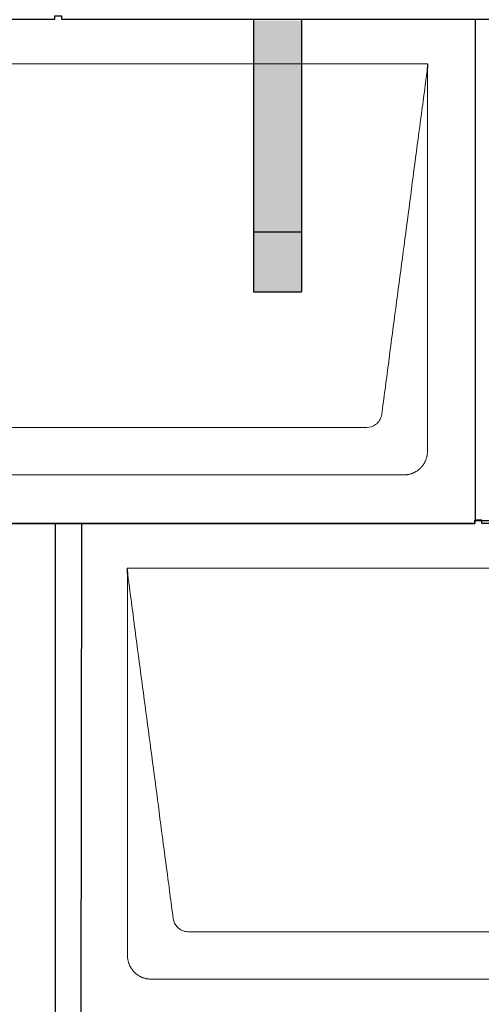
# Model space of a CAD drawing. Units: millimetres. Extents: x -19674 to 49424, y 0 to 4832.
# Drawn here: x -7739 to -7355, y 1740 to 2560 of the extents above; entities that cross this region are included whole.
import ezdxf

# ---------------------------------------------------------------- set-up
doc = ezdxf.new("R2010")
doc.units = ezdxf.units.MM
for name, color, linetype, lineweight, true_color in [('01_PREFA-Dachprodukt', 7, 'Continuous', 25, 0xe1000f), ('02_PREFA-Schneefang', 7, 'Continuous', 25, 0xff7f7f), ('02_PREFA-Schneefang-schraffur', 7, 'Continuous', 25, 0xffb4b4)]:
    doc.layers.add(name, color=color, linetype=linetype, lineweight=lineweight, true_color=true_color)
doc.layers.add('Hdgrd_hell', color=250, linetype='Continuous', lineweight=13)

# ---------------------------------------------------------------- blocks, each defined once
blk = doc.blocks.new('A$C3D980656')
at = {"layer": '01_PREFA-Dachprodukt', "lineweight": 5}
for p, q in [((2604.21, -840), (3204.55, -840)), ((3153.9, -1142.98), (2654.86, -1142.98)), ((3184.42, -1182.4), (2624.34, -1182.4)), ((2954.21, -1260), (3554.55, -1260)), ((3503.9, -1562.98), (3004.86, -1562.98)), ((3534.42, -1602.4), (2974.34, -1602.4))]:
    blk.add_line(p, q, dxfattribs=at)
for points, knots in [([(3204.55, -840), (3204.44, -840.88), (3204.26, -842.59), (3204.04, -845.91), (3203.19, -852.05), (3202.05, -860.81), (3200.67, -871.22), (3197.91, -892.11), (3193.77, -923.41), (3186.42, -979.06), (3179.07, -1034.72), (3172.64, -1083.42), (3168.96, -1111.25), (3167.12, -1125.15), (3166.2, -1132.12)], [-112.308616, -112.308616, -112.308616, -112.308616, -112.045391, -111.78214, -111.255637, -110.202631, -109.149625, -108.096619, -103.884595, -99.672571, -91.248523, -87.0365, -84.930488, -82.824476, -82.824476, -82.824476, -82.824476]), ([(3204.56, -840.08), (3204.56, -840.1), (3204.56, -840.12), (3204.56, -840.15), (3204.56, -840.17), (3204.56, -840.22), (3204.56, -840.25), (3204.55, -840.3), (3204.55, -840.31), (3204.55, -840.35), (3204.55, -840.36), (3204.55, -840.41), (3204.55, -840.44), (3204.55, -840.6), (3204.55, -840.74), (3204.55, -841.15), (3204.54, -841.44), (3204.53, -842.04), (3204.52, -842.36), (3204.5, -843.05), (3204.48, -843.42), (3204.45, -844.24), (3204.43, -844.69), (3204.4, -845.4), (3204.39, -845.67), (3204.37, -846.09), (3204.36, -846.24), (3204.35, -846.55), (3204.34, -846.72), (3204.33, -846.98), (3204.32, -847.07), (3204.32, -847.26), (3204.31, -847.37), (3204.3, -847.66), (3204.29, -847.86), (3204.28, -848.24), (3204.28, -848.42), (3204.27, -848.77), (3204.26, -848.94), (3204.26, -849.27), (3204.26, -849.43), (3204.25, -849.66), (3204.25, -849.74), (3204.25, -849.87), (3204.25, -849.93), (3204.25, -850.09), (3204.25, -850.18), (3204.24, -850.75), (3204.24, -851.24), (3204.24, -851.9), (3204.24, -852.08), (3204.24, -852.33), (3204.24, -852.41), (3204.24, -853.1), (3204.24, -853.71), (3204.24, -854.48), (3204.24, -854.64), (3204.24, -854.88), (3204.24, -854.96), (3204.24, -855.12), (3204.24, -855.2), (3204.24, -855.6), (3204.24, -855.91), (3204.24, -856.55), (3204.24, -856.86), (3204.24, -857.51), (3204.25, -857.83), (3204.25, -858.87), (3204.25, -859.58), (3204.25, -861.11), (3204.25, -861.92), (3204.25, -863.6), (3204.25, -864.47), (3204.25, -867.05), (3204.25, -868.76), (3204.25, -871.46), (3204.25, -872.45), (3204.25, -874.45), (3204.25, -875.45), (3204.25, -877.47), (3204.25, -878.48), (3204.25, -879.62), (3204.25, -879.75), (3204.25, -880.01), (3204.25, -880.13), (3204.25, -880.52), (3204.25, -880.77), (3204.25, -881.54), (3204.25, -882.06), (3204.25, -884.64), (3204.25, -886.72), (3204.25, -890.9), (3204.25, -893.01), (3204.25, -896.18), (3204.25, -897.24), (3204.25, -898.84), (3204.25, -899.38), (3204.25, -900.45), (3204.25, -900.99), (3204.25, -903.69), (3204.25, -905.85), (3204.25, -910.2), (3204.25, -912.38), (3204.25, -915.67), (3204.25, -916.77), (3204.25, -918.42), (3204.25, -918.97), (3204.25, -919.8), (3204.25, -920.08), (3204.25, -920.49), (3204.25, -920.63), (3204.25, -920.91), (3204.25, -921.05), (3204.25, -925.43), (3204.25, -929.67), (3204.25, -938.43), (3204.25, -942.95), (3204.25, -956.79), (3204.25, -966.12), (3204.25, -980.27), (3204.25, -985.08), (3204.25, -992.2), (3204.25, -994.5), (3204.25, -997.92), (3204.25, -999.03), (3204.25, -1000.42), (3204.25, -1000.7), (3204.25, -1001.25), (3204.25, -1001.52), (3204.25, -1002.34), (3204.25, -1002.89), (3204.25, -1012.04), (3204.25, -1020.65), (3204.25, -1037.77), (3204.25, -1046.28), (3204.25, -1062.77), (3204.25, -1070.75), (3204.25, -1086.04), (3204.25, -1093.34), (3204.25, -1107.11), (3204.25, -1113.57), (3204.26, -1129.77), (3204.26, -1139.51), (3204.25, -1152.22), (3204.25, -1155.18), (3204.25, -1159.07), (3204.25, -1160.01), (3204.25, -1161.48), (3204.25, -1162.02), (3204.25, -1162.56)], [0.010348, 0.010348, 0.010348, 0.010348, 0.015483, 0.015483, 0.020705, 0.020705, 0.030251, 0.030251, 0.034964, 0.034964, 0.039697, 0.039697, 0.049232, 0.049232, 0.088767, 0.088767, 0.174354, 0.174354, 0.269724, 0.269724, 0.381509, 0.381509, 0.51613, 0.51613, 0.595967, 0.595967, 0.64153, 0.64153, 0.691159, 0.691159, 0.719056, 0.719056, 0.749521, 0.749521, 0.808465, 0.808465, 0.863189, 0.863189, 0.914143, 0.914143, 0.961761, 0.961761, 0.984503, 0.984503, 1.002451, 1.002451, 1.029744, 1.029744, 1.175035, 1.175035, 1.228465, 1.228465, 1.25246, 1.25246, 1.435545, 1.435545, 1.483284, 1.483284, 1.507408, 1.507408, 1.531378, 1.531378, 1.626243, 1.626243, 1.721324, 1.721324, 1.819128, 1.819128, 2.033129, 2.033129, 2.27671, 2.27671, 2.537262, 2.537262, 3.050843, 3.050843, 3.348535, 3.348535, 3.649626, 3.649626, 3.95405, 3.95405, 3.992335, 3.992335, 4.030671, 4.030671, 4.107473, 4.107473, 4.26157, 4.26157, 4.884292, 4.884292, 5.516581, 5.516581, 5.836104, 5.836104, 5.996678, 5.996678, 6.157772, 6.157772, 6.806838, 6.806838, 7.462827, 7.462827, 7.793185, 7.793185, 7.958916, 7.958916, 8.041914, 8.041914, 8.08347, 8.08347, 8.125158, 8.125158, 9.398551, 9.398551, 10.754443, 10.754443, 13.553717, 13.553717, 14.999715, 14.999715, 15.690364, 15.690364, 16.025031, 16.025031, 16.107469, 16.107469, 16.189519, 16.189519, 16.353426, 16.353426, 18.937904, 18.937904, 21.491059, 21.491059, 23.887662, 23.887662, 26.079492, 26.079492, 28.018157, 28.018157, 30.942465, 30.942465, 31.83142, 31.83142, 32.111462, 32.111462, 32.273835, 32.273835, 32.273835, 32.273835]), ([(3166.2, -1132.12), (3165.94, -1133.8), (3164.76, -1137.04), (3160.65, -1141.48), (3156.47, -1142.9), (3153.9, -1142.98)], [-82.824476, -82.824476, -82.824476, -82.824476, -82.333573, -81.842671, -81.106317, -81.106317, -81.106317, -81.106317]), ([(3204.25, -1162.56), (3204.26, -1162.84), (3204.26, -1163.14), (3204.25, -1163.75), (3204.23, -1164.07), (3204.18, -1164.73), (3204.15, -1165.07), (3204.06, -1165.77), (3204.01, -1166.13), (3203.88, -1166.79), (3203.82, -1167.09), (3203.68, -1167.71), (3203.59, -1168.02), (3203.41, -1168.65), (3203.31, -1168.97), (3203.09, -1169.61), (3202.97, -1169.93), (3202.73, -1170.54), (3202.6, -1170.83), (3202.33, -1171.41), (3202.19, -1171.7), (3201.88, -1172.28), (3201.72, -1172.57), (3201.39, -1173.14), (3201.21, -1173.42), (3200.85, -1173.96), (3200.67, -1174.23), (3200.28, -1174.75), (3200.08, -1175.01), (3199.67, -1175.51), (3199.46, -1175.76), (3199.02, -1176.24), (3198.79, -1176.48), (3198.33, -1176.94), (3198.09, -1177.17), (3197.61, -1177.6), (3197.36, -1177.82), (3196.86, -1178.23), (3196.6, -1178.43), (3196.08, -1178.81), (3195.81, -1179), (3195.27, -1179.36), (3194.99, -1179.54), (3194.42, -1179.87), (3194.13, -1180.03), (3193.55, -1180.33), (3193.26, -1180.48), (3192.68, -1180.75), (3192.39, -1180.87), (3191.78, -1181.12), (3191.46, -1181.24), (3190.82, -1181.46), (3190.5, -1181.56), (3189.87, -1181.74), (3189.56, -1181.82), (3188.95, -1181.96), (3188.64, -1182.03), (3187.98, -1182.15), (3187.62, -1182.2), (3186.93, -1182.29), (3186.59, -1182.33), (3185.93, -1182.38), (3185.61, -1182.39), (3185, -1182.41), (3184.7, -1182.41), (3184.42, -1182.4)], [32.273835, 32.273835, 32.273835, 32.273835, 32.395438, 32.395438, 32.517041, 32.517041, 32.638645, 32.638645, 32.760248, 32.760248, 32.860569, 32.860569, 32.960889, 32.960889, 33.061209, 33.061209, 33.161529, 33.161529, 33.25305, 33.25305, 33.34457, 33.34457, 33.436091, 33.436091, 33.527611, 33.527611, 33.615603, 33.615603, 33.703594, 33.703594, 33.791585, 33.791585, 33.879577, 33.879577, 33.967548, 33.967548, 34.055518, 34.055518, 34.143489, 34.143489, 34.23146, 34.23146, 34.322989, 34.322989, 34.414518, 34.414518, 34.506046, 34.506046, 34.597575, 34.597575, 34.697878, 34.697878, 34.798182, 34.798182, 34.898486, 34.898486, 34.998789, 34.998789, 35.120292, 35.120292, 35.241796, 35.241796, 35.363299, 35.363299, 35.484802, 35.484802, 35.484802, 35.484802]), ([(2992.56, -1552.12), (2991.64, -1545.15), (2989.8, -1531.25), (2984.29, -1489.5), (2976.02, -1426.9), (2966.83, -1357.32), (2960.85, -1312.1), (2958.09, -1291.22), (2956.94, -1282.54), (2956.02, -1275.55), (2955.43, -1271.16), (2955, -1267.69), (2954.69, -1264.31), (2954.44, -1261.76), (2954.21, -1260.01)], [-29.484167, -29.484167, -29.484167, -29.484167, -27.378155, -25.272143, -16.848095, -8.424048, -4.212024, -3.159018, -2.106012, -1.579509, -1.053006, -0.789754, -0.526503, -0.001089, -0.001089, -0.001089, -0.001089]), ([(2954.51, -1582.56), (2954.51, -1582.02), (2954.51, -1581.48), (2954.51, -1580), (2954.51, -1579.07), (2954.51, -1575.16), (2954.51, -1572.2), (2954.51, -1559.47), (2954.51, -1549.7), (2954.51, -1526.15), (2954.51, -1512.37), (2954.51, -1490.58), (2954.51, -1482.58), (2954.51, -1466.06), (2954.51, -1457.54), (2954.51, -1440.14), (2954.51, -1431.26), (2954.51, -1422.1), (2954.51, -1421.82), (2954.51, -1421.26), (2954.51, -1420.98), (2954.51, -1420.13), (2954.51, -1419.57), (2954.51, -1417.87), (2954.51, -1416.74), (2954.51, -1413.35), (2954.51, -1411.08), (2954.51, -1404.26), (2954.51, -1399.7), (2954.51, -1390.59), (2954.51, -1386.02), (2954.51, -1380.89), (2954.51, -1380.32), (2954.51, -1379.18), (2954.51, -1378.61), (2954.51, -1376.9), (2954.51, -1375.76), (2954.51, -1372.35), (2954.51, -1370.08), (2954.51, -1363.29), (2954.51, -1358.77), (2954.51, -1349.78), (2954.51, -1345.31), (2954.51, -1340.57), (2954.51, -1340.3), (2954.51, -1339.75), (2954.51, -1339.48), (2954.51, -1338.66), (2954.51, -1338.12), (2954.51, -1336.49), (2954.51, -1335.41), (2954.51, -1332.18), (2954.51, -1330.02), (2954.51, -1325.74), (2954.51, -1323.62), (2954.51, -1321.22), (2954.51, -1320.96), (2954.51, -1320.43), (2954.51, -1320.17), (2954.51, -1319.37), (2954.51, -1318.85), (2954.51, -1317.27), (2954.51, -1316.22), (2954.51, -1313.1), (2954.51, -1311.03), (2954.51, -1306.91), (2954.51, -1304.86), (2954.51, -1302.31), (2954.51, -1301.81), (2954.51, -1301.05), (2954.51, -1300.8), (2954.51, -1300.42), (2954.51, -1300.3), (2954.51, -1300.11), (2954.51, -1300.04), (2954.51, -1299.92), (2954.51, -1299.85), (2954.51, -1298.74), (2954.51, -1297.7), (2954.51, -1295.56), (2954.51, -1294.48), (2954.51, -1292.29), (2954.51, -1291.19), (2954.51, -1288.23), (2954.51, -1286.38), (2954.52, -1283.66), (2954.52, -1282.8), (2954.52, -1281.52), (2954.52, -1281.11), (2954.52, -1280.5), (2954.52, -1280.3), (2954.52, -1280.05), (2954.52, -1280), (2954.52, -1279.9), (2954.52, -1279.85), (2954.52, -1279.71), (2954.52, -1279.61), (2954.52, -1278.76), (2954.52, -1278), (2954.52, -1276.53), (2954.52, -1275.82), (2954.52, -1275.06), (2954.52, -1275.02), (2954.52, -1274.93), (2954.52, -1274.89), (2954.52, -1274.76), (2954.52, -1274.67), (2954.52, -1274.42), (2954.52, -1274.25), (2954.52, -1273.77), (2954.52, -1273.45), (2954.52, -1272.97), (2954.52, -1272.82), (2954.52, -1272.52), (2954.52, -1272.37), (2954.52, -1271.93), (2954.52, -1271.64), (2954.52, -1271.07), (2954.52, -1270.77), (2954.52, -1270.18), (2954.51, -1269.87), (2954.51, -1269.39), (2954.5, -1269.23), (2954.5, -1268.88), (2954.49, -1268.7), (2954.48, -1268.33), (2954.48, -1268.13), (2954.47, -1267.84), (2954.46, -1267.74), (2954.46, -1267.58), (2954.46, -1267.53), (2954.45, -1267.45), (2954.45, -1267.42), (2954.45, -1267.37), (2954.45, -1267.34), (2954.44, -1267.12), (2954.43, -1266.92), (2954.42, -1266.55), (2954.41, -1266.38), (2954.39, -1265.91), (2954.38, -1265.61), (2954.36, -1265.24), (2954.36, -1265.17), (2954.35, -1265.07), (2954.35, -1265.03), (2954.35, -1264.97), (2954.35, -1264.93), (2954.34, -1264.77), (2954.33, -1264.64), (2954.32, -1264.28), (2954.31, -1264.04), (2954.28, -1263.39), (2954.27, -1262.97), (2954.25, -1262.37), (2954.24, -1262.18), (2954.23, -1261.9), (2954.23, -1261.81), (2954.23, -1261.62), (2954.23, -1261.53), (2954.22, -1261.39), (2954.22, -1261.35), (2954.22, -1261.29), (2954.22, -1261.28), (2954.22, -1261.26), (2954.22, -1261.24), (2954.22, -1261.21), (2954.22, -1261.19), (2954.22, -1261.09), (2954.22, -1261.02), (2954.21, -1260.83), (2954.21, -1260.72), (2954.21, -1260.52), (2954.21, -1260.43), (2954.21, -1260.31), (2954.21, -1260.27), (2954.21, -1260.21), (2954.21, -1260.19), (2954.21, -1260.16), (2954.21, -1260.15), (2954.21, -1260.13), (2954.21, -1260.12), (2954.21, -1260.09), (2954.21, -1260.08), (2954.21, -1260.07)], [94.704117, 94.704117, 94.704117, 94.704117, 94.866745, 94.866745, 95.147308, 95.147308, 96.038013, 96.038013, 98.968064, 98.968064, 103.106169, 103.106169, 105.506877, 105.506877, 108.064115, 108.064115, 110.729376, 110.729376, 110.813875, 110.813875, 110.898431, 110.898431, 111.067707, 111.067707, 111.406869, 111.406869, 112.087317, 112.087317, 113.454061, 113.454061, 114.823567, 114.823567, 114.994644, 114.994644, 115.165655, 115.165655, 115.507431, 115.507431, 116.189681, 116.189681, 117.54636, 117.54636, 118.887561, 118.887561, 118.969327, 118.969327, 119.051009, 119.051009, 119.214114, 119.214114, 119.539248, 119.539248, 120.184915, 120.184915, 120.823854, 120.823854, 120.903212, 120.903212, 120.98245, 120.98245, 121.140544, 121.140544, 121.45516, 121.45516, 122.077857, 122.077857, 122.691296, 122.691296, 122.843124, 122.843124, 122.918799, 122.918799, 122.956577, 122.956577, 122.97549, 122.97549, 122.994489, 122.994489, 123.308403, 123.308403, 123.634923, 123.634923, 123.965382, 123.965382, 124.521185, 124.521185, 124.78127, 124.78127, 124.904724, 124.904724, 124.964547, 124.964547, 124.979293, 124.979293, 124.993973, 124.993973, 125.023184, 125.023184, 125.249819, 125.249819, 125.464353, 125.464353, 125.477372, 125.477372, 125.490344, 125.490344, 125.516011, 125.516011, 125.566155, 125.566155, 125.662009, 125.662009, 125.707902, 125.707902, 125.752558, 125.752558, 125.839294, 125.839294, 125.926444, 125.926444, 126.018845, 126.018845, 126.069098, 126.069098, 126.122992, 126.122992, 126.181021, 126.181021, 126.211744, 126.211744, 126.227562, 126.227562, 126.235588, 126.235588, 126.243688, 126.243688, 126.302605, 126.302605, 126.35402, 126.35402, 126.445075, 126.445075, 126.465537, 126.465537, 126.475547, 126.475547, 126.485441, 126.485441, 126.523852, 126.523852, 126.595356, 126.595356, 126.720476, 126.720476, 126.776656, 126.776656, 126.804294, 126.804294, 126.832075, 126.832075, 126.845832, 126.845832, 126.849242, 126.849242, 126.852635, 126.852635, 126.859179, 126.859179, 126.88186, 126.88186, 126.915556, 126.915556, 126.941521, 126.941521, 126.952894, 126.952894, 126.958529, 126.958529, 126.961452, 126.961452, 126.96548, 126.96548, 126.96921, 126.96921, 126.96921, 126.96921]), ([(3004.86, -1562.98), (3003.15, -1562.93), (2999.77, -1562.14), (2994.87, -1558.62), (2992.95, -1554.64), (2992.56, -1552.12)], [-31.202326, -31.202326, -31.202326, -31.202326, -30.711423, -30.220521, -29.484167, -29.484167, -29.484167, -29.484167]), ([(2974.34, -1602.4), (2974.06, -1602.41), (2973.76, -1602.41), (2973.15, -1602.39), (2972.83, -1602.38), (2972.17, -1602.33), (2971.83, -1602.3), (2971.13, -1602.21), (2970.78, -1602.15), (2970.11, -1602.03), (2969.81, -1601.97), (2969.19, -1601.82), (2968.88, -1601.74), (2968.25, -1601.56), (2967.94, -1601.46), (2967.3, -1601.24), (2966.98, -1601.12), (2966.37, -1600.87), (2966.08, -1600.74), (2965.49, -1600.48), (2965.2, -1600.33), (2964.63, -1600.03), (2964.34, -1599.87), (2963.77, -1599.53), (2963.49, -1599.36), (2962.94, -1599), (2962.68, -1598.81), (2962.16, -1598.43), (2961.9, -1598.23), (2961.39, -1597.82), (2961.15, -1597.6), (2960.66, -1597.17), (2960.43, -1596.94), (2959.96, -1596.48), (2959.74, -1596.24), (2959.3, -1595.76), (2959.09, -1595.51), (2958.68, -1595), (2958.48, -1594.75), (2958.09, -1594.22), (2957.91, -1593.96), (2957.55, -1593.41), (2957.37, -1593.13), (2957.03, -1592.56), (2956.87, -1592.28), (2956.57, -1591.7), (2956.43, -1591.41), (2956.16, -1590.83), (2956.03, -1590.53), (2955.79, -1589.92), (2955.67, -1589.6), (2955.45, -1588.97), (2955.35, -1588.65), (2955.17, -1588.02), (2955.09, -1587.71), (2954.94, -1587.09), (2954.88, -1586.79), (2954.76, -1586.12), (2954.7, -1585.77), (2954.61, -1585.07), (2954.58, -1584.73), (2954.53, -1584.07), (2954.51, -1583.75), (2954.5, -1583.14), (2954.5, -1582.84), (2954.51, -1582.56)], [91.49315, 91.49315, 91.49315, 91.49315, 91.614713, 91.614713, 91.736277, 91.736277, 91.85784, 91.85784, 91.979404, 91.979404, 92.079731, 92.079731, 92.180058, 92.180058, 92.280386, 92.280386, 92.380713, 92.380713, 92.472253, 92.472253, 92.563792, 92.563792, 92.655332, 92.655332, 92.746871, 92.746871, 92.834886, 92.834886, 92.9229, 92.9229, 93.010914, 93.010914, 93.098928, 93.098928, 93.186922, 93.186922, 93.274915, 93.274915, 93.362909, 93.362909, 93.450903, 93.450903, 93.542449, 93.542449, 93.633996, 93.633996, 93.725543, 93.725543, 93.81709, 93.81709, 93.917398, 93.917398, 94.017706, 94.017706, 94.118014, 94.118014, 94.218321, 94.218321, 94.33977, 94.33977, 94.461219, 94.461219, 94.582668, 94.582668, 94.704117, 94.704117, 94.704117, 94.704117])]:
    blk.add_open_spline(points, degree=3, knots=knots, dxfattribs=at)

msp = doc.modelspace()

# ---------------------------------------------------------------- hatches: boundary and pattern name
at = {"layer": '02_PREFA-Schneefang-schraffur'}
h = msp.add_hatch(color=256, dxfattribs=at)
h.dxf.hatch_style = 1
h.paths.add_polyline_path([(-7504.719, 2382.894), (-7544.719, 2382.894), (-7544.704, 2332.894), (-7504.704, 2332.894)])
h.paths.add_polyline_path([(-7504.763, 2522.37), (-7544.763, 2522.37), (-7544.719, 2382.894), (-7504.719, 2382.894)])
h.paths.add_polyline_path([(-7504.775, 2559.417), (-7544.775, 2559.417), (-7544.763, 2522.37), (-7504.763, 2522.37)])

# ---------------------------------------------------------------- linework, layer by layer
at = {"layer": '01_PREFA-Dachprodukt'}
for points in [[(-8054.434, 2143.115), (-8054.434, 2140.415), (-7360.434, 2140.415), (-7360.434, 2143.115), (-7338.234, 2143.085), (-7337.669, 2560.464), (-7704.434, 2560.464), (-7704.434, 2563.205), (-7710.434, 2563.205), (-7710.434, 2560.464), (-8037.669, 2560.464)], [(-7359.934, 2560.464), (-7359.934, 2143.115)], [(-8404.434, 1723.115), (-8404.434, 1720.415), (-7710.434, 1720.415), (-7710.434, 1723.115), (-7688.234, 1723.085), (-7687.669, 2140.464), (-8054.434, 2140.464), (-8054.434, 2143.205), (-8060.434, 2143.205), (-8060.434, 2140.464), (-8387.669, 2140.464)], [(-7704.434, 1723.115), (-7704.434, 1720.415), (-7010.434, 1720.415), (-7010.434, 1723.115), (-6988.234, 1723.085), (-6987.669, 2140.464), (-7354.434, 2140.464), (-7354.434, 2143.205), (-7360.434, 2143.205), (-7360.434, 2140.464), (-7687.669, 2140.464)], [(-7709.934, 2140.464), (-7709.934, 1723.115)]]:
    msp.add_lwpolyline(points, dxfattribs=at)
at = {"layer": '02_PREFA-Schneefang'}
for p, q in [((-7544.632, 2559.817), (-7544.703, 2333.417)), ((-7504.632, 2559.817), (-7504.703, 2333.417)), ((-7544.703, 2383.417), (-7504.703, 2383.417)), ((-7544.703, 2333.417), (-7504.703, 2333.417))]:
    msp.add_line(p, q, dxfattribs=at)

# ---------------------------------------------------------------- block references
at = {"layer": 'Hdgrd_hell'}
msp.add_blockref('A$C3D980656', (-10604.084, 3363.417), dxfattribs=at)

doc.saveas('drawing.dxf')
